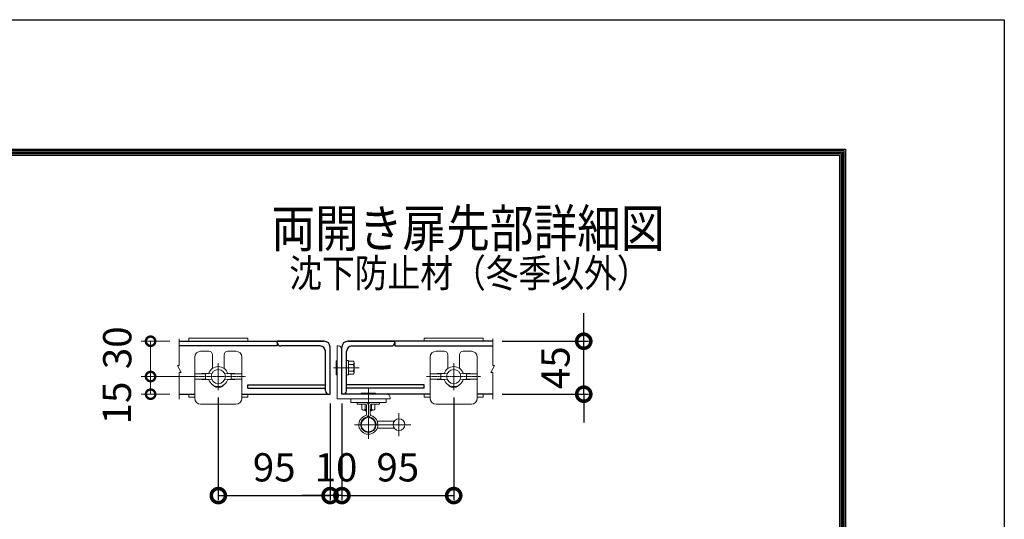
# Model space of a CAD drawing. Units: millimetres. Extents: x 31500 to 42000, y 0 to 7425.
# Drawn here: x 39909 to 42000, y 6363 to 7425 of the extents above; entities that cross this region are included whole.
import ezdxf

# ---------------------------------------------------------------- set-up
doc = ezdxf.new("R2010")
doc.units = ezdxf.units.MM
doc.header["$PDMODE"] = 35
doc.linetypes.add('CENTER', pattern=[50.8, 31.75, -6.35, 6.35, -6.35])
doc.linetypes.add('CENTER2', pattern=[1.125, 0.75, -0.125, 0.125, -0.125])
for name, color, linetype, lineweight in [('D-BMK', 2, 'CENTER', 13), ('D-STR-DIM', 7, 'Continuous', 13), ('D-STR-TXT', 7, 'Continuous', 13), ('D-STR3', 3, 'Continuous', 13)]:
    doc.layers.add(name, color=color, linetype=linetype, lineweight=lineweight)
doc.layers.add('D-STR1', color=1, linetype='Continuous')
doc.layers.add('D-TTL', color=2, linetype='Continuous')
doc.styles.add('DIM', font='SIMPLEX.shx', dxfattribs={"width": 0.75, "bigfont": 'BIGFONT.shx'})
doc.styles.add('XT', font='txt.shx', dxfattribs={"width": 0.9, "bigfont": 'bigfont'})
doc.styles.add('ゴシック', font='txt')
doc.dimstyles.new('ISO1', dxfattribs={"dimscale": 15, "dimtxt": 4, "dimasz": 3, "dimexe": 2, "dimexo": 2, "dimgap": 1.5, "dimtad": 1, "dimdec": 0, "dimdsep": 46, "dimtxsty": 'XT', "dimblk": 'DARROWS', "dimcen": -1, "dimclrd": 2, "dimclre": 1, "dimclrt": 3, "dimadec": 0, "dimazin": 0, "dimtfac": 1, "dimtdec": 0, "dimtix": 1, "dimtmove": 0, "dimatfit": 3, "dimldrblk": 'DARROWS', "dimfxl": 1, "dimtvp": 0.875, "dimtolj": 1, "dimarcsym": 0})
doc.dimstyles.new('STYLE', dxfattribs={"dimscale": 20, "dimtxt": 2.5, "dimasz": 2, "dimexe": 1, "dimexo": 1, "dimgap": 0.8, "dimtad": 1, "dimdsep": 46, "dimtxsty": 'ゴシック', "dimblk": 'OPEN', "dimcen": 1e-08, "dimclrd": 256, "dimclre": 256, "dimclrt": 256, "dimadec": 0, "dimazin": 2, "dimtfac": 1, "dimtmove": 2, "dimatfit": 3, "dimldrblk": 'OPEN', "dimfxl": 1, "dimtolj": 1, "dimtzin": 0, "dimlwd": -1, "dimlwe": -1, "dimarcsym": 0})

# ---------------------------------------------------------------- blocks, each defined once
blk = doc.blocks.new('_DotSmall')
at = {"color": 0, "linetype": 'ByBlock', "const_width": 0.5}
blk.add_lwpolyline([(-0.0625, 0, 1), (0.0625, 0, 1)], format="xyb", close=True, dxfattribs=at)
blk = doc.blocks.new('*D45')
at = {"layer": 'D-STR-DIM', "transparency": 16777216}
for p, q in [((40286.7, 6666.8), (40166.6, 6666.8)), ((40186.6, 6629.3), (40186.6, 6666.8)), ((40227.5, 6629.3), (40166.6, 6629.3))]:
    blk.add_line(p, q, dxfattribs=at)
at = {"layer": 'Defpoints', "color": 0, "transparency": 16777216}
for p in [(40186.6, 6666.8), (40306.7, 6666.8), (40247.5, 6629.3)]:
    blk.add_point(p, dxfattribs=at)
at = {"layer": 'D-STR-DIM', "transparency": 16777216, "xscale": 40, "yscale": 40, "zscale": 40}
for p, rotation in [((40186.6, 6666.8), 90), ((40186.6, 6629.3), 270)]:
    blk.add_blockref('_DotSmall', p, dxfattribs=dict(at, rotation=rotation))
at = {"layer": 'D-STR-DIM', "transparency": 16777216, "insert": (40115, 6610.6), "char_height": 60, "attachment_point": 5, "rotation": 90, "style": 'XT'}
blk.add_mtext('\\A1;15', dxfattribs=at)
blk = doc.blocks.new('_Open')
at = {"color": 0, "linetype": 'ByBlock', "lineweight": -2}
for p, q in [((-1, 0.167), (0, 0)), ((-1, -0.167), (0, 0)), ((0, 0), (-1, 0))]:
    blk.add_line(p, q, dxfattribs=at)
blk = doc.blocks.new('*D46')
at = {"layer": 'D-STR-DIM', "transparency": 16777216}
for p, q in [((40227.5, 6741.8), (40166.6, 6741.8)), ((40186.6, 6666.8), (40186.6, 6741.8)), ((40286.7, 6666.8), (40166.6, 6666.8))]:
    blk.add_line(p, q, dxfattribs=at)
at = {"layer": 'Defpoints', "color": 0, "transparency": 16777216}
for p in [(40186.6, 6741.8), (40247.5, 6741.8), (40306.7, 6666.8)]:
    blk.add_point(p, dxfattribs=at)
at = {"layer": 'D-STR-DIM', "transparency": 16777216, "xscale": 40, "yscale": 40, "zscale": 40}
for p, rotation in [((40186.6, 6741.8), 90), ((40186.6, 6666.8), 270)]:
    blk.add_blockref('_DotSmall', p, dxfattribs=dict(at, rotation=rotation))
at = {"layer": 'D-STR-DIM', "transparency": 16777216, "insert": (40115.8, 6727.9), "char_height": 60, "attachment_point": 5, "rotation": 90, "style": 'XT'}
blk.add_mtext('\\A1;30', dxfattribs=at)
blk = doc.blocks.new('*D47')
at = {"layer": 'D-STR-DIM', "lineweight": -2, "transparency": 16777216}
for p, q in [((41106.7, 6741.8), (41106.7, 6801.8)), ((40933.4, 6741.8), (41116.7, 6741.8)), ((41106.7, 6629.3), (41106.7, 6741.8)), ((40933.4, 6629.3), (41116.7, 6629.3)), ((41106.7, 6629.3), (41106.7, 6569.3))]:
    blk.add_line(p, q, dxfattribs=at)
at = {"layer": 'Defpoints', "color": 0, "transparency": 16777216}
for p in [(40913.4, 6741.8), (41106.7, 6741.8), (40913.4, 6629.3)]:
    blk.add_point(p, dxfattribs=at)
at = {"layer": 'D-STR-DIM', "lineweight": -2, "transparency": 16777216, "xscale": 60, "yscale": 60, "zscale": 60}
for p, rotation in [((41106.7, 6741.8), 270), ((41106.7, 6629.3), 90)]:
    blk.add_blockref('_DotSmall', p, dxfattribs=dict(at, rotation=rotation))
at = {"layer": 'D-STR-DIM', "transparency": 16777216, "insert": (41046.7, 6685.5), "char_height": 60, "attachment_point": 5, "rotation": 90, "style": 'XT'}
blk.add_mtext('\\A1;45', dxfattribs=at)
blk = doc.blocks.new('DARROWS')
at = {"color": 0}
for p, q in [((0, 0), (-0.999999, 0.166666)), ((-0.999999, -0.166666), (0, 0)), ((0, 0), (-0.999122, 0))]:
    blk.add_line(p, q, dxfattribs=at)
blk = doc.blocks.new('*D39')
at = {"layer": 'D-STR-DIM', "lineweight": -2, "transparency": 16777216}
for p, q in [((40568, 6609.3), (40568, 6403.9)), ((40593, 6609.3), (40593, 6403.9)), ((40568, 6413.9), (40508, 6413.9)), ((40593, 6413.9), (40568, 6413.9)), ((40593, 6413.9), (40653, 6413.9))]:
    blk.add_line(p, q, dxfattribs=at)
at = {"layer": 'Defpoints', "color": 0, "transparency": 16777216}
for p in [(40568, 6629.3), (40593, 6629.3), (40568, 6413.9)]:
    blk.add_point(p, dxfattribs=at)
at = {"layer": 'D-STR-DIM', "lineweight": -2, "transparency": 16777216, "xscale": 60, "yscale": 60, "zscale": 60}
blk.add_blockref('_DotSmall', (40568, 6413.9), dxfattribs=at)
at = {"layer": 'D-STR-DIM', "lineweight": -2, "transparency": 16777216, "xscale": 60, "yscale": 60, "zscale": 60, "rotation": 180}
blk.add_blockref('_DotSmall', (40593, 6413.9), dxfattribs=at)
at = {"layer": 'D-STR-DIM', "transparency": 16777216, "insert": (40580.5, 6473.9), "char_height": 60, "attachment_point": 5, "style": 'XT'}
blk.add_mtext('\\A1;10', dxfattribs=at)
blk = doc.blocks.new('*D43')
at = {"layer": 'D-STR-DIM', "lineweight": -2, "transparency": 16777216}
for p, q in [((40330.5, 6622.6), (40330.5, 6403.9)), ((40568, 6609.3), (40568, 6403.9)), ((40330.5, 6413.9), (40568, 6413.9))]:
    blk.add_line(p, q, dxfattribs=at)
at = {"layer": 'Defpoints', "color": 0, "transparency": 16777216}
for p in [(40330.5, 6642.6), (40568, 6629.3), (40568, 6413.9)]:
    blk.add_point(p, dxfattribs=at)
at = {"layer": 'D-STR-DIM', "lineweight": -2, "transparency": 16777216, "xscale": 60, "yscale": 60, "zscale": 60, "rotation": 180}
blk.add_blockref('_DotSmall', (40330.5, 6413.9), dxfattribs=at)
at = {"layer": 'D-STR-DIM', "lineweight": -2, "transparency": 16777216, "xscale": 60, "yscale": 60, "zscale": 60}
blk.add_blockref('_DotSmall', (40568, 6413.9), dxfattribs=at)
at = {"layer": 'D-STR-DIM', "transparency": 16777216, "insert": (40449.2, 6473.9), "char_height": 60, "attachment_point": 5, "style": 'XT'}
blk.add_mtext('\\A1;95', dxfattribs=at)
blk = doc.blocks.new('*D44')
at = {"layer": 'D-STR-DIM', "lineweight": -2, "transparency": 16777216}
for p, q in [((40593, 6609.3), (40593, 6403.9)), ((40830.5, 6622.6), (40830.5, 6403.9)), ((40593, 6413.9), (40830.5, 6413.9))]:
    blk.add_line(p, q, dxfattribs=at)
at = {"layer": 'Defpoints', "color": 0, "transparency": 16777216}
for p in [(40830.5, 6642.6), (40593, 6629.3), (40830.5, 6413.9)]:
    blk.add_point(p, dxfattribs=at)
at = {"layer": 'D-STR-DIM', "lineweight": -2, "transparency": 16777216, "xscale": 60, "yscale": 60, "zscale": 60, "rotation": 180}
blk.add_blockref('_DotSmall', (40593, 6413.9), dxfattribs=at)
at = {"layer": 'D-STR-DIM', "lineweight": -2, "transparency": 16777216, "xscale": 60, "yscale": 60, "zscale": 60}
blk.add_blockref('_DotSmall', (40830.5, 6413.9), dxfattribs=at)
at = {"layer": 'D-STR-DIM', "transparency": 16777216, "insert": (40711.7, 6473.9), "char_height": 60, "attachment_point": 5, "style": 'XT'}
blk.add_mtext('\\A1;95', dxfattribs=at)

msp = doc.modelspace()

# ---------------------------------------------------------------- linework, layer by layer
at = {"layer": 'D-BMK', "linetype": 'Continuous'}
for p, q in [((40247.49, 6746.85), (40247.49, 6690.51)), ((40913.42, 6746.85), (40913.42, 6690.51)), ((40243.74, 6690.51), (40251.24, 6675.51)), ((40247.49, 6690.51), (40243.74, 6690.51)), ((40247.49, 6675.51), (40247.49, 6619.03)), ((40251.24, 6675.51), (40247.49, 6675.51)), ((40917.17, 6690.51), (40909.67, 6675.51)), ((40909.67, 6675.51), (40913.42, 6675.51)), ((40913.42, 6690.51), (40917.17, 6690.51)), ((40913.42, 6675.51), (40913.42, 6619.03))]:
    msp.add_line(p, q, dxfattribs=at)
at = {"layer": 'D-STR1', "linetype": 'Continuous'}
for p, q in [((40247.49, 6741.76), (40555.45, 6741.76)), ((40555.45, 6741.76), (40455.45, 6741.76)), ((40455.45, 6739.26), (40455.45, 6741.76)), ((40455.45, 6739.26), (40455.45, 6731.76)), ((40605.45, 6741.76), (40705.45, 6741.76)), ((40913.42, 6741.76), (40605.45, 6741.76)), ((40705.45, 6739.26), (40705.45, 6741.76)), ((40705.45, 6739.26), (40705.45, 6731.76)), ((40455.45, 6731.76), (40247.49, 6731.76)), ((40546.7, 6731.76), (40462.95, 6731.76)), ((40557.95, 6636.76), (40557.95, 6720.51)), ((40567.95, 6629.26), (40567.95, 6729.26)), ((40592.95, 6629.26), (40592.95, 6729.26)), ((40602.95, 6636.76), (40602.95, 6720.51)), ((40614.2, 6731.76), (40697.95, 6731.76)), ((40705.45, 6731.76), (40913.42, 6731.76)), ((40392.95, 6641.76), (40392.95, 6649.26)), ((40392.95, 6649.26), (40557.95, 6649.26)), ((40392.95, 6641.76), (40557.95, 6641.76)), ((40767.95, 6649.26), (40602.95, 6649.26)), ((40767.95, 6641.76), (40602.95, 6641.76)), ((40767.95, 6641.76), (40767.95, 6649.26)), ((40247.49, 6629.26), (40280.45, 6629.26)), ((40380.45, 6629.26), (40567.95, 6629.26)), ((40780.45, 6629.26), (40592.95, 6629.26)), ((40913.42, 6629.26), (40880.45, 6629.26))]:
    msp.add_line(p, q, dxfattribs=at)
for centre, radius, start, end in [((40462.95, 6739.26), 7.5, 180, 270), ((40555.45, 6729.26), 12.5, 0, 90), ((40605.45, 6729.26), 12.5, 90, 180), ((40697.95, 6739.26), 7.5, 270, 0), ((40546.7, 6720.51), 11.25, 0, 90), ((40614.2, 6720.51), 11.25, 90, 180), ((40565.45, 6636.76), 7.5, 180, 270), ((40595.45, 6636.76), 7.5, 270, 0)]:
    msp.add_arc(centre, radius, start, end, dxfattribs=at)
at = {"layer": 'D-STR3'}
for p, q in [((40392.95, 6748.01), (40267.95, 6748.01)), ((40267.95, 6741.76), (40267.95, 6748.01)), ((40392.95, 6741.76), (40392.95, 6748.01)), ((40892.95, 6748.01), (40767.95, 6748.01)), ((40767.95, 6741.76), (40767.95, 6748.01)), ((40892.95, 6741.76), (40892.95, 6748.01)), ((40292.95, 6720.51), (40310.45, 6720.51)), ((40350.45, 6720.51), (40367.95, 6720.51)), ((40582.95, 6731.76), (40585.45, 6731.76)), ((40582.95, 6731.76), (40582.95, 6619.26)), ((40585.45, 6731.76), (40582.95, 6731.76)), ((40592.95, 6724.26), (40592.95, 6629.26)), ((40792.95, 6720.51), (40810.45, 6720.51)), ((40850.45, 6720.51), (40867.95, 6720.51)), ((40280.45, 6620.51), (40280.45, 6708.01)), ((40317.95, 6683.95), (40317.95, 6713.01)), ((40342.95, 6683.95), (40342.95, 6713.01)), ((40380.45, 6620.51), (40380.45, 6708.01)), ((40580.78, 6700.51), (40580.78, 6670.51)), ((40580.78, 6700.51), (40582.03, 6700.51)), ((40582.03, 6700.51), (40582.03, 6670.51)), ((40582.03, 6700.51), (40582.95, 6699.73)), ((40602.95, 6700.76), (40606.7, 6700.76)), ((40602.95, 6670.26), (40602.95, 6700.76)), ((40606.7, 6670.26), (40606.7, 6700.76)), ((40606.7, 6671.7), (40606.7, 6699.32)), ((40606.7, 6699.32), (40617, 6699.32)), ((40619.2, 6695.92), (40619.2, 6675.11)), ((40780.45, 6620.51), (40780.45, 6708.01)), ((40817.95, 6683.95), (40817.95, 6713.01)), ((40842.95, 6683.95), (40842.95, 6713.01)), ((40880.45, 6620.51), (40880.45, 6708.01)), ((40310.35, 6673.64), (40280.45, 6672.39)), ((40302.95, 6672.39), (40280.45, 6672.39)), ((40280.45, 6661.14), (40280.45, 6672.39)), ((40316.82, 6673.01), (40302.95, 6672.39)), ((40302.95, 6661.14), (40302.95, 6672.39)), ((40344.09, 6673.01), (40357.95, 6672.39)), ((40350.56, 6673.64), (40380.45, 6672.39)), ((40357.95, 6672.39), (40380.45, 6672.39)), ((40357.95, 6661.14), (40357.95, 6672.39)), ((40380.45, 6661.14), (40380.45, 6672.39)), ((40575.45, 6685.51), (40629.72, 6685.51)), ((40580.78, 6679.26), (40580.78, 6691.76)), ((40580.78, 6679.26), (40580.78, 6691.76)), ((40617, 6692.51), (40606.7, 6692.51)), ((40617, 6678.51), (40606.7, 6678.51)), ((40617, 6671.7), (40606.7, 6671.7)), ((40810.35, 6673.64), (40780.45, 6672.39)), ((40802.95, 6672.39), (40780.45, 6672.39)), ((40780.45, 6661.14), (40780.45, 6672.39)), ((40816.82, 6673.01), (40802.95, 6672.39)), ((40802.95, 6661.14), (40802.95, 6672.39)), ((40844.09, 6673.01), (40857.95, 6672.39)), ((40850.56, 6673.64), (40880.45, 6672.39)), ((40857.95, 6672.39), (40880.45, 6672.39)), ((40857.95, 6661.14), (40857.95, 6672.39)), ((40880.45, 6661.14), (40880.45, 6672.39)), ((40302.95, 6661.14), (40280.45, 6661.14)), ((40310.35, 6659.89), (40280.45, 6661.14)), ((40316.82, 6660.51), (40302.95, 6661.14)), ((40344.09, 6660.51), (40357.95, 6661.14)), ((40350.56, 6659.89), (40380.45, 6661.14)), ((40357.95, 6661.14), (40380.45, 6661.14)), ((40580.78, 6670.51), (40582.03, 6670.51)), ((40582.03, 6670.51), (40582.95, 6671.29)), ((40602.95, 6670.26), (40606.7, 6670.26)), ((40802.95, 6661.14), (40780.45, 6661.14)), ((40810.35, 6659.89), (40780.45, 6661.14)), ((40816.82, 6660.51), (40802.95, 6661.14)), ((40844.09, 6660.51), (40857.95, 6661.14)), ((40850.56, 6659.89), (40880.45, 6661.14)), ((40857.95, 6661.14), (40880.45, 6661.14)), ((40634.2, 6631.44), (40664.2, 6631.44)), ((40634.2, 6631.44), (40634.2, 6630.19)), ((40634.2, 6630.19), (40664.2, 6630.19)), ((40634.2, 6630.19), (40634.99, 6629.26)), ((40655.45, 6631.44), (40642.95, 6631.44)), ((40655.45, 6631.44), (40642.95, 6631.44)), ((40664.2, 6630.19), (40663.42, 6629.26)), ((40664.2, 6631.44), (40664.2, 6630.19)), ((40830.45, 6643.01), (40830.45, 6643.01)), ((40267.95, 6623.01), (40267.95, 6629.26)), ((40280.45, 6623.01), (40267.95, 6623.01)), ((40392.95, 6623.01), (40380.45, 6623.01)), ((40392.95, 6623.01), (40392.95, 6629.26)), ((40582.95, 6619.26), (40695.45, 6619.26)), ((40592.95, 6629.26), (40687.95, 6629.26)), ((40611.7, 6619.26), (40686.7, 6619.26)), ((40611.7, 6611.76), (40611.7, 6619.26)), ((40611.7, 6611.76), (40686.7, 6611.76)), ((40625.45, 6607.76), (40625.45, 6611.76)), ((40672.95, 6607.76), (40672.95, 6611.76)), ((40686.7, 6611.76), (40686.7, 6619.26)), ((40695.45, 6619.26), (40695.45, 6621.76)), ((40767.95, 6623.01), (40767.95, 6629.26)), ((40780.45, 6623.01), (40767.95, 6623.01)), ((40892.95, 6623.01), (40880.45, 6623.01)), ((40892.95, 6623.01), (40892.95, 6629.26)), ((40292.95, 6608.01), (40367.95, 6608.01)), ((40625.45, 6607.76), (40643.2, 6607.76)), ((40635.39, 6607.76), (40635.39, 6597.72)), ((40638.8, 6595.51), (40645.2, 6595.51)), ((40641.7, 6595.51), (40641.7, 6595.19)), ((40641.7, 6595.19), (40642.95, 6593.94)), ((40641.7, 6595.19), (40645.2, 6595.19)), ((40642.2, 6597.72), (40642.2, 6607.76)), ((40642.95, 6595.51), (40642.95, 6593.94)), ((40645.2, 6593.94), (40642.95, 6593.94)), ((40645.2, 6585.94), (40645.2, 6605.76)), ((40653.2, 6585.94), (40653.2, 6605.76)), ((40653.2, 6595.51), (40659.61, 6595.51)), ((40653.2, 6595.19), (40656.7, 6595.19)), ((40655.45, 6593.94), (40653.2, 6593.94)), ((40655.2, 6607.76), (40672.95, 6607.76)), ((40655.45, 6595.51), (40655.45, 6593.94)), ((40656.7, 6595.19), (40655.45, 6593.94)), ((40656.2, 6597.72), (40656.2, 6607.76)), ((40656.7, 6595.51), (40656.7, 6595.19)), ((40663.02, 6597.72), (40663.02, 6607.76)), ((40792.95, 6608.01), (40867.95, 6608.01)), ((40704.2, 6572.01), (40668.01, 6572.01)), ((40704.2, 6557.01), (40668.01, 6557.01))]:
    msp.add_line(p, q, dxfattribs=at)
at = {"layer": 'D-STR3', "linetype": 'CENTER', "ltscale": 0.03}
for p, q in [((40330.45, 6638.01), (40330.45, 6695.51)), ((40830.45, 6638.01), (40830.45, 6695.51))]:
    msp.add_line(p, q, dxfattribs=at)
at = {"layer": 'D-STR3', "linetype": 'CENTER2'}
for p, q in [((40599.03, 6685.51), (40576.62, 6685.51)), ((40649.2, 6534.8), (40649.2, 6643.43)), ((40714.2, 6589.08), (40714.2, 6539.95)), ((40619.5, 6564.51), (40739.1, 6564.51))]:
    msp.add_line(p, q, dxfattribs=at)
at = {"layer": 'D-STR3', "linetype": 'CENTER', "ltscale": 0.05}
for p, q in [((40272.95, 6666.76), (40387.95, 6666.76)), ((40772.95, 6666.76), (40887.95, 6666.76))]:
    msp.add_line(p, q, dxfattribs=at)
at = {"layer": 'D-STR3'}
for centre, radius in [((40330.45, 6666.76), 15), ((40830.45, 6666.76), 15), ((40649.2, 6564.51), 15), ((40714.2, 6564.51), 12.5)]:
    msp.add_circle(centre, radius, dxfattribs=at)
for centre, radius, start, end in [((40292.95, 6708.01), 12.5, 90, 180), ((40310.45, 6713.01), 7.5, 0, 90), ((40350.45, 6713.01), 7.5, 90, 180), ((40367.95, 6708.01), 12.5, 0, 90), ((40585.45, 6724.26), 7.5, 0, 90), ((40792.95, 6708.01), 12.5, 90, 180), ((40810.45, 6713.01), 7.5, 0, 90), ((40850.45, 6713.01), 7.5, 90, 180), ((40867.95, 6708.01), 12.5, 0, 90), ((40615.47, 6695.92), 3.73, 294.09089, 65.90911), ((40330.45, 6666.76), 21.25, 16.24618, 163.75382), ((40607.01, 6685.51), 12.2, 324.98342, 35.01658), ((40615.47, 6675.11), 3.73, 294.09089, 65.90911), ((40830.45, 6666.76), 21.25, 16.24618, 163.75382), ((40330.45, 6666.76), 21.25, 196.24618, 343.75382), ((40830.45, 6666.76), 21.25, 196.24618, 343.75382), ((40330.45, 6655.51), 12.5, 216.8699, 270), ((40330.45, 6655.51), 12.5, 270, 323.1301), ((40830.45, 6655.51), 12.5, 216.8699, 270), ((40830.45, 6655.51), 12.5, 270, 323.1301), ((40292.95, 6620.51), 12.5, 180, 270), ((40367.95, 6620.51), 12.5, 270, 0), ((40643.2, 6605.76), 6, 0, 90), ((40655.2, 6605.76), 6, 90, 180), ((40687.95, 6621.76), 7.5, 0, 90), ((40792.95, 6620.51), 12.5, 180, 270), ((40867.95, 6620.51), 12.5, 270, 0), ((40638.8, 6599.24), 3.73, 204.09089, 335.90911), ((40649.2, 6607.71), 12.2, 234.98342, 250.85903), ((40643.2, 6605.76), 2, 0, 90), ((40655.2, 6605.76), 2, 90, 180), ((40649.2, 6607.71), 12.2, 289.14097, 305.01658), ((40659.61, 6599.24), 3.73, 204.09089, 335.90911), ((40649.2, 6564.51), 20.25, 105.64421, 74.35579), ((40649.2, 6564.51), 16.25, 105.64421, 74.35579), ((40643.2, 6585.94), 2, 285.64421, 0), ((40643.2, 6585.94), 6, 285.64421, 0), ((40655.2, 6585.94), 6, 180, 254.35579), ((40655.2, 6585.94), 2, 180, 254.35579)]:
    msp.add_arc(centre, radius, start, end, dxfattribs=at)
at = {"layer": 'D-TTL'}
msp.add_lwpolyline([(31500, 7425), (42000, 7425), (42000, 0), (31500, 0)], close=True, dxfattribs=at)
at = {"layer": 'D-TTL', "color": 7}
for points in [[(31837.5, 7150), (41662.5, 7150), (41662.5, 275), (31837.5, 275)], [(31840.62, 7146.88), (41659.38, 7146.88), (41659.38, 278.13), (31840.62, 278.13)], [(31843.75, 7143.75), (41656.25, 7143.75), (41656.25, 281.25), (31843.75, 281.25)], [(31846.87, 7140.63), (41653.13, 7140.63), (41653.13, 284.38), (31846.87, 284.38)], [(31850, 7137.5), (41650, 7137.5), (41650, 287.5), (31850, 287.5)]]:
    msp.add_lwpolyline(points, close=True, dxfattribs=at)

# ---------------------------------------------------------------- texts
at = {"layer": 'D-STR-TXT', "style": 'DIM', "width": 0.85}
for s, height, p in [('両開き扉先部詳細図', 80, (40443.4, 6941.75)), ('沈下防止材（冬季以外）', 60, (40481.16, 6856.62))]:
    msp.add_text(s, height=height, dxfattribs=at).set_placement(p)

# ---------------------------------------------------------------- dimensions: what is measured, and where the dimension line sits
at = {"layer": 'D-STR-DIM', "color": 32}
dim = msp.add_linear_dim(base=(41106.73, 6741.76), p1=(40913.42, 6629.26), p2=(40913.42, 6741.76), angle=90, dimstyle='ISO1', override={"dimscale": 20, "dimtxt": 3, "dimexe": 0.5, "dimexo": 1, "dimlfac": 0.4, "dimblk1": 'DotSmall', "dimblk2": 'DotSmall', "dimsah": 1, "dimclrd": 256, "dimclre": 256, "dimclrt": 256}, dxfattribs=at)
dim.commit()
dim.dimension.update_dxf_attribs({"geometry": '*D47', "text_midpoint": (41046.73, 6685.51)})
at = {"layer": 'D-STR-DIM', "color": 4}
for base, p1, p2, picture, middle in [((40186.56, 6741.76), (40306.7, 6666.76), (40247.49, 6741.76), '*D46', (40115.76, 6727.87)), ((40186.56, 6666.76), (40247.49, 6629.26), (40306.7, 6666.76), '*D45', (40115, 6610.58))]:
    dim = msp.add_linear_dim(base=base, p1=p1, p2=p2, angle=90, dimstyle='STYLE', override={"dimtxt": 3, "dimdec": 0, "dimlfac": 0.4, "dimtxsty": 'XT', "dimblk1": 'DotSmall', "dimblk2": 'DotSmall', "dimsah": 1}, dxfattribs=at)
    dim.commit()
    dim.dimension.update_dxf_attribs({"geometry": picture, "text_midpoint": middle, "dimtype": 160})
at = {"layer": 'D-STR-DIM', "color": 32}
for base, p1, p2, picture, middle in [((40567.95, 6413.86), (40330.45, 6642.56), (40567.95, 6629.26), '*D43', (40449.2, 6473.86)), ((40830.45, 6413.86), (40592.95, 6629.26), (40830.45, 6642.56), '*D44', (40711.7, 6473.86))]:
    dim = msp.add_linear_dim(base=base, p1=p1, p2=p2, dimstyle='ISO1', override={"dimscale": 20, "dimtxt": 3, "dimexe": 0.5, "dimexo": 1, "dimlfac": 0.4, "dimblk1": 'DotSmall', "dimblk2": 'DotSmall', "dimsah": 1, "dimclrd": 256, "dimclre": 256, "dimclrt": 256}, dxfattribs=at)
    dim.commit()
    dim.dimension.update_dxf_attribs({"geometry": picture, "text_midpoint": middle})
dim = msp.add_linear_dim(base=(40567.95, 6413.86), p1=(40592.95, 6629.26), p2=(40567.95, 6629.26), dimstyle='ISO1', override={"dimscale": 20, "dimtxt": 3, "dimexe": 0.5, "dimexo": 1, "dimlfac": 0.4, "dimblk1": 'DotSmall', "dimblk2": 'DotSmall', "dimsah": 1, "dimclrd": 256, "dimclre": 256, "dimclrt": 256}, dxfattribs=at)
dim.commit()
dim.dimension.update_dxf_attribs({"geometry": '*D39', "text_midpoint": (40580.45, 6413.86), "dimtype": 160})

doc.saveas('drawing.dxf')
